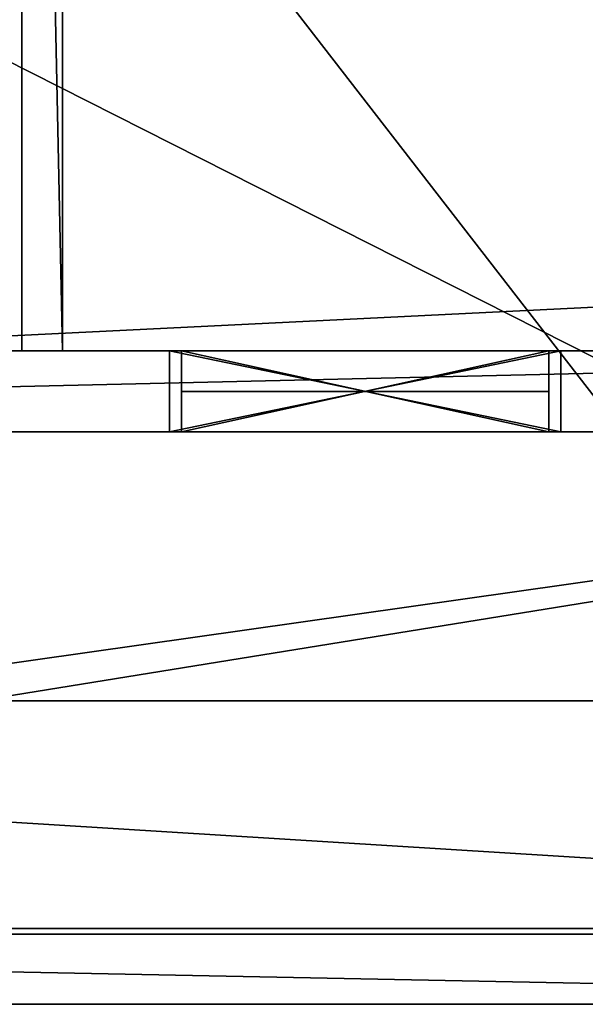
# Model space of a CAD drawing. Units: inches. Extents: x -475 to 1139, y 0 to 923.
# Drawn here: x 637 to 693, y 7 to 104 of the extents above; entities that cross this region are included whole.
import ezdxf

# ---------------------------------------------------------------- set-up
doc = ezdxf.new("R2010")
doc.units = ezdxf.units.IN
doc.header["$MEASUREMENT"] = 0
doc.layers.get('0').update_dxf_attribs({"true_color": 0xffffff})

# ---------------------------------------------------------------- blocks, each defined once
blk = doc.blocks.new('Difference#1')
at = {"color": 0}
for p, q in [((345.716, 620.134, 40.477), (-16.375, 620.134, 40.477)), ((-16.375, 620.134), (345.716, 620.134)), ((-16.375, 620.134), (345.716, 620.134)), ((345.716, 620.134, 40.477), (-16.375, 620.134, 40.477)), ((-16.375, 597.634), (345.716, 597.634))]:
    blk.add_line(p, q, dxfattribs=at)
at = {"color": 250, "true_color": 0x272627}
blk.add_line((-16.375, 620.134), (345.716, 620.111), dxfattribs=at)
blk.add_line((-16.375, 620.134), (345.716, 620.111), dxfattribs=at)
at = {"color": 250, "true_color": 0x434343}
mesh = blk.add_polyface(dxfattribs=at)
corners = [(345.716, 436.982, 87.976), (-16.375, 620.134, 40.477), (-16.375, 436.982, 87.976), (345.716, 620.134, 40.477)]
mesh.append_faces([[corners[k] for k in face] for face in [(0, 1, 2), (1, 0, 3)]], dxfattribs={"vtx0": -1, "color": 250})
at = {"color": 0}
mesh = blk.add_polyface(dxfattribs=at)
corners = [(-16.375, 620.134), (345.716, 597.634), (-16.375, 597.634), (345.716, 620.111)]
mesh.append_faces([[corners[k] for k in face] for face in [(0, 1, 2), (1, 0, 3)]], dxfattribs={"vtx0": -1, "color": 0})
mesh = blk.add_polyface(dxfattribs=at)
corners = [(345.716, 620.134), (345.716, 620.111), (-16.375, 620.134)]
mesh.append_faces([[corners[k] for k in face] for face in [(0, 1, 2)]], dxfattribs={"color": 0})
at = {"color": 250, "true_color": 0x252625}
mesh = blk.add_polyface(dxfattribs=at)
corners = [(-16.375, 620.134, 40.477), (345.716, 620.134), (-16.375, 620.134), (345.716, 620.134, 40.477)]
mesh.append_faces([[corners[k] for k in face] for face in [(0, 1, 2), (1, 0, 3)]], dxfattribs={"vtx0": -1, "color": 250})
blk = doc.blocks.new('Group8#2')
at = {"color": 0}
for p, q in [((408.63, 706.715, 108), (404.63, 706.715, 108)), ((404.63, 520.162, 108), (404.63, 706.715, 108)), ((404.63, 706.715), (404.63, 520.162)), ((404.63, 706.715), (408.63, 706.715)), ((404.63, 520.162, 108), (404.63, 706.715, 108)), ((404.63, 706.715, 108), (404.63, 706.715)), ((404.63, 706.715), (404.63, 520.162)), ((404.63, 706.715, 108), (404.63, 706.715)), ((408.63, 706.715, 108), (404.63, 706.715, 108)), ((404.63, 706.715), (408.63, 706.715)), ((408.63, 516.162, 108), (408.63, 706.715, 108)), ((408.63, 516.162), (408.63, 706.715)), ((408.63, 516.162), (408.63, 706.715)), ((408.63, 706.715), (408.63, 706.715, 108)), ((408.63, 516.162, 108), (408.63, 706.715, 108)), ((408.63, 706.715), (408.63, 706.715, 108))]:
    blk.add_line(p, q, dxfattribs=at)
mesh = blk.add_polyface(dxfattribs=at)
corners = [(408.63, 516.162, 108), (398.825, 520.162, 108), (398.825, 516.162, 108), (404.63, 520.162, 108), (404.63, 706.715, 108), (408.63, 706.715, 108)]
mesh.append_faces([[corners[k] for k in face] for face in [(0, 1, 2), (4, 0, 5)]], dxfattribs={"vtx0": -1, "color": 0})
mesh.append_faces([[corners[k] for k in face] for face in [(1, 0, 3), (3, 0, 4)]], dxfattribs={"vtx0": -1, "vtx1": -1, "color": 0})
mesh = blk.add_polyface(dxfattribs=at)
corners = [(404.63, 520.162), (398.825, 516.162), (398.825, 520.162), (408.63, 516.162), (404.63, 706.715), (408.63, 706.715)]
mesh.append_faces([[corners[k] for k in face] for face in [(0, 1, 2), (3, 4, 5)]], dxfattribs={"vtx0": -1, "color": 0})
mesh.append_faces([[corners[k] for k in face] for face in [(1, 0, 3)]], dxfattribs={"vtx0": -1, "vtx1": -1, "color": 0})
mesh.append_faces([[corners[k] for k in face] for face in [(3, 0, 4)]], dxfattribs={"vtx0": -1, "vtx2": -1, "color": 0})
mesh = blk.add_polyface(dxfattribs=at)
corners = [(404.63, 706.715, 108), (404.63, 520.162), (404.63, 520.162, 108), (404.63, 706.715)]
mesh.append_faces([[corners[k] for k in face] for face in [(0, 1, 2), (1, 0, 3)]], dxfattribs={"vtx0": -1, "color": 0})
mesh = blk.add_polyface(dxfattribs=at)
corners = [(404.63, 706.715, 108), (408.63, 706.715), (404.63, 706.715), (408.63, 706.715, 108)]
mesh.append_faces([[corners[k] for k in face] for face in [(0, 1, 2), (1, 0, 3)]], dxfattribs={"vtx0": -1, "color": 0})
mesh = blk.add_polyface(dxfattribs=at)
corners = [(408.63, 706.715), (408.63, 516.162, 108), (408.63, 516.162), (408.63, 706.715, 108)]
mesh.append_faces([[corners[k] for k in face] for face in [(0, 1, 2), (1, 0, 3)]], dxfattribs={"vtx0": -1, "color": 0})
blk = doc.blocks.new('Group#1')
at = {"color": 0}
blk.add_blockref('Group8#2', (-256.267, -164.15), dxfattribs=at)
blk = doc.blocks.new('Group26#1')
at = {"color": 0}
for p, q in [((-37.466, 1.188), (-37.466, 95.563)), ((-37.466, 95.563), (-1.188, 95.563)), ((-1.188, 95.563), (-1.188, 1.188)), ((-1.188, 1.188), (-37.466, 1.188))]:
    blk.add_line(p, q, dxfattribs=at)
blk = doc.blocks.new('Group27#1')
at = {"color": 8, "true_color": 0x808080}
for p, q in [((-37.466, 95.563, 4), (-1.188, 95.563, 4)), ((-37.466, 1.188, 4), (-37.466, 95.563, 4)), ((-1.188, 95.563, 4), (-1.188, 1.188, 4)), ((-1.188, 1.188, 4), (-37.466, 1.188, 4))]:
    blk.add_line(p, q, dxfattribs=at)
mesh = blk.add_polyface(dxfattribs=at)
corners = [(-1.188, 1.188, 4), (-37.466, 95.563, 4), (-37.466, 1.188, 4), (-1.188, 95.563, 4)]
mesh.append_faces([[corners[k] for k in face] for face in [(0, 1, 2), (1, 0, 3)]], dxfattribs={"vtx0": -1, "color": 8})
blk = doc.blocks.new('Group25#2')
at = {"color": 0}
for p, q in [((-38.654, 96.75), (0, 96.75)), ((-38.654, 0), (-38.654, 96.75)), ((-38.654, 96.75), (0, 96.75)), ((-38.654, 96.75), (-38.654, 96.75, 8)), ((-38.654, 96.75, 8), (0, 96.75, 8)), ((-38.654, 0), (-38.654, 96.75)), ((-38.654, 0, 8), (-38.654, 96.75, 8)), ((-38.654, 96.75), (-38.654, 96.75, 8)), ((-38.654, 96.75, 8), (0, 96.75, 8)), ((-38.654, 0, 8), (-38.654, 96.75, 8)), ((0, 96.75), (0, 0)), ((0, 96.75, 8), (0, 96.75)), ((0, 96.75), (0, 0)), ((0, 96.75, 8), (0, 96.75)), ((0, 96.75, 8), (0, 0, 8)), ((0, 96.75, 8), (0, 0, 8)), ((-1.188, 95.563), (-37.466, 95.563)), ((-37.466, 95.563), (-37.466, 1.188)), ((-1.188, 95.563), (-37.466, 95.563)), ((-1.188, 95.563, 8), (-37.466, 95.563, 8)), ((-37.466, 95.563, 8), (-37.466, 95.563)), ((-37.466, 95.563), (-37.466, 1.188)), ((-37.466, 95.563, 8), (-37.466, 95.563)), ((-37.466, 95.563, 8), (-37.466, 1.188, 8)), ((-1.188, 95.563, 8), (-37.466, 95.563, 8)), ((-37.466, 95.563, 8), (-37.466, 1.188, 8)), ((-1.188, 1.188), (-1.188, 95.563)), ((-1.188, 1.188), (-1.188, 95.563)), ((-1.188, 1.188, 8), (-1.188, 95.563, 8)), ((-1.188, 1.188, 8), (-1.188, 95.563, 8)), ((-1.188, 95.563), (-1.188, 95.563, 8)), ((-1.188, 95.563), (-1.188, 95.563, 8)), ((-37.466, 1.188), (-1.188, 1.188)), ((-37.466, 1.188), (-1.188, 1.188)), ((-37.466, 1.188), (-37.466, 1.188, 8)), ((-37.466, 1.188, 8), (-1.188, 1.188, 8)), ((-37.466, 1.188), (-37.466, 1.188, 8)), ((-37.466, 1.188, 8), (-1.188, 1.188, 8)), ((-1.188, 1.188), (-1.188, 1.188, 8)), ((-1.188, 1.188), (-1.188, 1.188, 8)), ((0, 0), (-38.654, 0)), ((-38.654, 0), (-38.654, 0, 8)), ((0, 0), (-38.654, 0)), ((0, 0, 8), (-38.654, 0, 8)), ((-38.654, 0), (-38.654, 0, 8)), ((0, 0, 8), (-38.654, 0, 8)), ((0, 0), (0, 0, 8)), ((0, 0), (0, 0, 8))]:
    blk.add_line(p, q, dxfattribs=at)
for name in ['Group26#1', 'Group27#1']:
    blk.add_blockref(name, (0, 0), dxfattribs=at)
mesh = blk.add_polyface(dxfattribs=at)
corners = [(-38.654, 96.75), (-37.466, 95.563), (-37.466, 1.188), (0, 96.75), (-1.188, 95.563), (0, 0), (-38.654, 0), (-1.188, 1.188)]
mesh.append_faces([[corners[k] for k in face] for face in [(1, 3, 4), (6, 2, 5)]], dxfattribs={"vtx0": -1, "vtx1": -1, "color": 0})
mesh.append_faces([[corners[k] for k in face] for face in [(0, 1, 2), (1, 0, 3), (4, 3, 5), (2, 6, 0), (5, 2, 7), (5, 7, 4)]], dxfattribs={"vtx0": -1, "vtx2": -1, "color": 0})
mesh = blk.add_polyface(dxfattribs=at)
corners = [(-38.654, 96.75, 8), (0, 96.75), (-38.654, 96.75), (0, 96.75, 8)]
mesh.append_faces([[corners[k] for k in face] for face in [(0, 1, 2), (1, 0, 3)]], dxfattribs={"vtx0": -1, "color": 0})
mesh = blk.add_polyface(dxfattribs=at)
corners = [(-38.654, 96.75, 8), (-38.654, 0), (-38.654, 0, 8), (-38.654, 96.75)]
mesh.append_faces([[corners[k] for k in face] for face in [(0, 1, 2), (1, 0, 3)]], dxfattribs={"vtx0": -1, "color": 0})
mesh = blk.add_polyface(dxfattribs=at)
corners = [(-38.654, 0, 8), (-37.466, 1.188, 8), (-38.654, 96.75, 8), (0, 0, 8), (-1.188, 1.188, 8), (-1.188, 95.563, 8), (-37.466, 95.563, 8), (0, 96.75, 8)]
mesh.append_faces([[corners[k] for k in face] for face in [(0, 1, 2), (1, 3, 4), (4, 3, 5), (2, 6, 7), (6, 2, 1), (7, 5, 3)]], dxfattribs={"vtx0": -1, "vtx1": -1, "color": 0})
mesh.append_faces([[corners[k] for k in face] for face in [(1, 0, 3), (7, 6, 5)]], dxfattribs={"vtx0": -1, "vtx2": -1, "color": 0})
mesh = blk.add_polyface(dxfattribs=at)
corners = [(0, 96.75), (0, 0, 8), (0, 0), (0, 96.75, 8)]
mesh.append_faces([[corners[k] for k in face] for face in [(0, 1, 2), (1, 0, 3)]], dxfattribs={"vtx0": -1, "color": 0})
mesh = blk.add_polyface(dxfattribs=at)
corners = [(-1.188, 95.563, 8), (-37.466, 95.563), (-1.188, 95.563), (-37.466, 95.563, 8)]
mesh.append_faces([[corners[k] for k in face] for face in [(0, 1, 2), (1, 0, 3)]], dxfattribs={"vtx0": -1, "color": 0})
mesh = blk.add_polyface(dxfattribs=at)
corners = [(-37.466, 1.188), (-37.466, 95.563, 8), (-37.466, 1.188, 8), (-37.466, 95.563)]
mesh.append_faces([[corners[k] for k in face] for face in [(0, 1, 2), (1, 0, 3)]], dxfattribs={"vtx0": -1, "color": 0})
mesh = blk.add_polyface(dxfattribs=at)
corners = [(-1.188, 95.563, 8), (-1.188, 1.188), (-1.188, 1.188, 8), (-1.188, 95.563)]
mesh.append_faces([[corners[k] for k in face] for face in [(0, 1, 2), (1, 0, 3)]], dxfattribs={"vtx0": -1, "color": 0})
mesh = blk.add_polyface(dxfattribs=at)
corners = [(-37.466, 1.188, 8), (-1.188, 1.188), (-37.466, 1.188), (-1.188, 1.188, 8)]
mesh.append_faces([[corners[k] for k in face] for face in [(0, 1, 2), (1, 0, 3)]], dxfattribs={"vtx0": -1, "color": 0})
mesh = blk.add_polyface(dxfattribs=at)
corners = [(0, 0, 8), (-38.654, 0), (0, 0), (-38.654, 0, 8)]
mesh.append_faces([[corners[k] for k in face] for face in [(0, 1, 2), (1, 0, 3)]], dxfattribs={"vtx0": -1, "color": 0})
blk = doc.blocks.new('Group1#1')
at = {"color": 250, "true_color": 0x252625}
for p, q in [((602.671, 714.715), (248.267, 714.715)), ((602.671, 714.715, 108), (248.267, 714.715, 108)), ((602.671, 714.715), (248.267, 714.715)), ((602.671, 714.715, 108), (248.267, 714.715, 108)), ((394.057, 714.715, 2.115), (355.403, 714.715, 2.115)), ((355.403, 714.715, 2.115), (355.403, 706.715, 2.115)), ((355.403, 714.715, 98.865), (394.057, 714.715, 98.865)), ((355.403, 714.715, 98.865), (355.403, 706.715, 98.865)), ((355.403, 714.715, 2.115), (355.403, 714.715, 98.865)), ((355.403, 714.715, 98.865), (355.403, 706.715, 98.865)), ((355.403, 714.715, 2.115), (355.403, 706.715, 2.115)), ((355.403, 714.715, 98.865), (394.057, 714.715, 98.865)), ((355.403, 714.715, 2.115), (355.403, 714.715, 98.865)), ((394.057, 714.715, 2.115), (355.403, 714.715, 2.115)), ((394.057, 714.715, 2.115), (394.057, 706.715, 2.115)), ((394.057, 714.715, 98.865), (394.057, 706.715, 98.865)), ((394.057, 714.715, 98.865), (394.057, 714.715, 2.115)), ((394.057, 714.715, 2.115), (394.057, 706.715, 2.115)), ((394.057, 714.715, 98.865), (394.057, 706.715, 98.865)), ((394.057, 714.715, 98.865), (394.057, 714.715, 2.115)), ((256.267, 706.715), (594.671, 706.715)), ((256.267, 706.715), (594.671, 706.715)), ((594.671, 706.715, 108), (256.267, 706.715, 108)), ((594.671, 706.715, 108), (256.267, 706.715, 108)), ((256.267, 706.715), (594.671, 706.715)), ((355.403, 706.715, 2.115), (394.057, 706.715, 2.115)), ((394.057, 706.715, 98.865), (355.403, 706.715, 98.865)), ((355.403, 706.715, 98.865), (355.403, 706.715, 2.115)), ((394.057, 706.715, 98.865), (355.403, 706.715, 98.865)), ((355.403, 706.715, 2.115), (394.057, 706.715, 2.115)), ((355.403, 706.715, 98.865), (355.403, 706.715, 2.115)), ((394.057, 706.715, 2.115), (394.057, 706.715, 98.865)), ((394.057, 706.715, 2.115), (394.057, 706.715, 98.865))]:
    blk.add_line(p, q, dxfattribs=at)
at = {"color": 0, "extrusion": (-3.82857e-16, 1, -3.82857e-16)}
blk.add_blockref('Group25#2', (-355.403, 2.115, 706.715), dxfattribs=at)
at = {"color": 250, "true_color": 0x252625}
mesh = blk.add_polyface(dxfattribs=at)
corners = [(248.267, 714.715), (256.267, 706.715), (248.267, 388.006), (602.671, 714.715), (256.267, 396.006), (594.671, 706.715), (594.671, 569.992), (602.671, 577.992), (744.528, 569.992), (736.528, 577.992), (736.528, 656.015), (744.528, 648.015), (975.561, 656.015), (967.561, 648.015), (967.561, 304.334), (726.921, 296.334), (726.921, 304.334), (738.616, 296.334), (753.56, 296.334), (754.754, 296.334), (894.771, 296.334), (894.771, 295.397), (935.166, 296.334), (975.561, 296.334), (975.561, 533.699), (935.166, 295.397), (271.978, 388.006), (279.978, 396.006), (271.978, 382.99), (276.853, 382.99), (279.978, 382.99)]
mesh.append_faces([[corners[k] for k in face] for face in [(14, 15, 16), (23, 12, 24), (29, 27, 30)]], dxfattribs={"vtx0": -1, "color": 250})
mesh.append_faces([[corners[k] for k in face] for face in [(0, 1, 2), (1, 3, 5), (5, 3, 6), (8, 10, 11), (11, 12, 13), (15, 14, 17), (17, 14, 18), (18, 14, 19), (19, 14, 20), (20, 14, 21), (22, 14, 23), (26, 27, 28), (28, 27, 29)]], dxfattribs={"vtx0": -1, "vtx1": -1, "color": 250})
mesh.append_faces([[corners[k] for k in face] for face in [(21, 14, 22), (23, 13, 12)]], dxfattribs={"vtx0": -1, "vtx1": -1, "vtx2": -1, "color": 250})
mesh.append_faces([[corners[k] for k in face] for face in [(1, 0, 3), (2, 1, 4), (6, 3, 7), (7, 8, 6), (8, 7, 9), (8, 9, 10), (11, 10, 12), (23, 14, 13), (4, 26, 2), (26, 4, 27)]], dxfattribs={"vtx0": -1, "vtx2": -1, "color": 250})
mesh.append_faces([[corners[k] for k in face] for face in [(25, 21, 22)]], dxfattribs={"vtx1": -1, "color": 250})
mesh = blk.add_polyface(dxfattribs=at)
corners = [(248.631, 156.15, 108), (256.631, 164.15, 108), (248.631, 329.993, 108), (662.181, 156.15, 108), (256.631, 321.993, 108), (654.181, 164.15, 108), (662.181, 255.199, 108), (654.181, 304.334, 108), (662.181, 296.334, 108), (967.561, 304.334, 108), (662.181, 256.213, 108), (739.543, 296.334, 108), (753.56, 296.334, 108), (754.754, 296.334, 108), (894.771, 296.334, 108), (894.771, 295.397, 108), (935.166, 296.334, 108), (935.166, 295.397, 108), (975.561, 296.334, 108), (967.561, 648.015, 108), (975.561, 656.015, 108), (975.561, 534.332, 108), (744.528, 569.992, 108), (602.671, 577.992, 108), (594.671, 569.992, 108), (736.528, 577.992, 108), (736.528, 656.015, 108), (744.528, 648.015, 108), (248.267, 714.715, 108), (256.267, 706.715, 108), (602.671, 714.715, 108), (248.267, 388.006, 108), (256.267, 396.006, 108), (594.671, 706.715, 108), (271.978, 329.993, 108), (279.978, 321.993, 108), (271.978, 388.006, 108), (279.978, 396.006, 108)]
mesh.append_faces([[corners[k] for k in face] for face in [(8, 6, 10), (16, 15, 17), (20, 18, 21)]], dxfattribs={"vtx0": -1, "color": 250})
mesh.append_faces([[corners[k] for k in face] for face in [(0, 1, 2), (1, 3, 5), (7, 8, 9), (9, 18, 19), (22, 23, 24), (23, 22, 25), (25, 22, 26), (26, 27, 20), (28, 29, 30), (29, 31, 32), (30, 24, 23), (34, 35, 36), (36, 32, 31), (32, 36, 37), (37, 36, 35)]], dxfattribs={"vtx0": -1, "vtx1": -1, "color": 250})
mesh.append_faces([[corners[k] for k in face] for face in [(8, 5, 6), (9, 15, 16), (19, 18, 20)]], dxfattribs={"vtx0": -1, "vtx1": -1, "vtx2": -1, "color": 250})
mesh.append_faces([[corners[k] for k in face] for face in [(1, 0, 3), (2, 1, 4), (5, 3, 6), (8, 7, 5), (9, 8, 11), (9, 11, 12), (9, 12, 13), (9, 13, 14), (9, 14, 15), (9, 16, 18), (26, 22, 27), (20, 27, 19), (29, 28, 31), (30, 29, 33), (30, 33, 24), (4, 34, 2), (34, 4, 35)]], dxfattribs={"vtx0": -1, "vtx2": -1, "color": 250})
mesh = blk.add_polyface(dxfattribs=at)
corners = [(248.267, 714.715), (268.351, 714.715, 2.115), (602.671, 714.715), (248.267, 714.715, 108), (268.351, 714.715, 98.865), (306.726, 714.715, 98.865), (312.164, 714.715, 98.865), (350.539, 714.715, 98.865), (355.403, 714.715, 98.865), (394.057, 714.715, 98.865), (409.073, 714.715, 98.865), (447.869, 714.715, 98.865), (457.677, 714.715, 98.865), (496.474, 714.715, 98.865), (506.282, 714.715, 98.865), (545.078, 714.715, 98.865), (554.886, 714.715, 98.865), (593.682, 714.715, 98.865), (593.682, 714.715, 2.818), (602.671, 714.715, 108), (394.057, 714.715, 2.115), (312.164, 714.715, 2.115), (350.539, 714.715, 2.115), (355.403, 714.715, 2.115), (409.073, 714.715, 2.818), (447.869, 714.715, 2.818), (457.677, 714.715, 2.818), (496.474, 714.715, 2.818), (506.282, 714.715, 2.818), (545.078, 714.715, 2.818), (554.886, 714.715, 2.818), (306.726, 714.715, 2.115)]
mesh.append_faces([[corners[k] for k in face] for face in [(0, 1, 2), (1, 3, 4), (4, 3, 5), (6, 3, 7), (8, 3, 9), (10, 3, 11), (12, 3, 13), (14, 3, 15), (16, 3, 17), (2, 18, 19), (20, 22, 23), (18, 29, 30), (19, 17, 3), (15, 30, 29), (30, 15, 16), (13, 28, 27), (28, 13, 14), (11, 26, 25), (26, 11, 12), (9, 24, 20), (24, 9, 10), (7, 23, 22), (23, 7, 8), (31, 21, 1), (21, 31, 6)]], dxfattribs={"vtx0": -1, "vtx1": -1, "color": 250})
mesh.append_faces([[corners[k] for k in face] for face in [(5, 3, 6), (7, 3, 8), (9, 3, 10), (11, 3, 12), (13, 3, 14), (15, 3, 16), (18, 2, 20), (20, 2, 21), (21, 2, 1), (18, 20, 24), (18, 25, 26), (18, 27, 28)]], dxfattribs={"vtx0": -1, "vtx1": -1, "vtx2": -1, "color": 250})
mesh.append_faces([[corners[k] for k in face] for face in [(1, 0, 3), (20, 21, 22), (18, 24, 25), (18, 26, 27), (18, 28, 29), (19, 18, 17), (6, 31, 5)]], dxfattribs={"vtx0": -1, "vtx2": -1, "color": 250})
mesh = blk.add_polyface(dxfattribs=at)
corners = [(355.403, 706.715, 2.115), (394.057, 714.715, 2.115), (355.403, 714.715, 2.115), (394.057, 706.715, 2.115)]
mesh.append_faces([[corners[k] for k in face] for face in [(0, 1, 2), (1, 0, 3)]], dxfattribs={"vtx0": -1, "color": 250})
mesh = blk.add_polyface(dxfattribs=at)
corners = [(394.057, 714.715, 98.865), (355.403, 706.715, 98.865), (355.403, 714.715, 98.865), (394.057, 706.715, 98.865)]
mesh.append_faces([[corners[k] for k in face] for face in [(0, 1, 2), (1, 0, 3)]], dxfattribs={"vtx0": -1, "color": 250})
mesh = blk.add_polyface(dxfattribs=at)
corners = [(355.403, 714.715, 2.115), (355.403, 706.715, 98.865), (355.403, 706.715, 2.115), (355.403, 714.715, 98.865)]
mesh.append_faces([[corners[k] for k in face] for face in [(0, 1, 2), (1, 0, 3)]], dxfattribs={"vtx0": -1, "color": 250})
mesh = blk.add_polyface(dxfattribs=at)
corners = [(394.057, 714.715, 98.865), (394.057, 706.715, 2.115), (394.057, 706.715, 98.865), (394.057, 714.715, 2.115)]
mesh.append_faces([[corners[k] for k in face] for face in [(0, 1, 2), (1, 0, 3)]], dxfattribs={"vtx0": -1, "color": 250})
mesh = blk.add_polyface(dxfattribs=at)
corners = [(256.267, 706.715), (279.978, 396.006), (256.267, 396.006), (594.671, 706.715), (279.978, 321.993), (654.181, 304.334), (654.181, 255.199), (654.181, 185.227), (654.181, 256.213), (256.631, 310.105), (256.631, 321.993), (256.631, 164.15), (654.181, 164.15), (594.671, 569.992), (654.181, 184.213), (279.978, 382.99), (279.978, 334.99), (256.631, 178.105), (744.528, 569.992), (676.359, 304.334), (676.359, 296.334), (677.882, 298.209), (679.069, 298.209), (724.211, 298.209), (725.398, 298.209), (725.398, 296.334), (726.921, 304.334), (967.561, 304.334), (744.528, 648.015), (967.561, 648.015), (726.921, 296.334), (677.882, 296.334)]
mesh.append_faces([[corners[k] for k in face] for face in [(0, 1, 2), (6, 5, 8), (4, 9, 10), (12, 7, 14), (15, 4, 16), (27, 28, 29)]], dxfattribs={"vtx0": -1, "color": 250})
mesh.append_faces([[corners[k] for k in face] for face in [(11, 4, 12), (13, 4, 3), (18, 5, 13), (5, 18, 19), (19, 18, 20), (21, 18, 22), (22, 18, 23), (23, 18, 24), (24, 18, 25), (26, 18, 27)]], dxfattribs={"vtx0": -1, "vtx1": -1, "color": 250})
mesh.append_faces([[corners[k] for k in face] for face in [(1, 3, 4), (9, 4, 11), (12, 4, 13), (12, 13, 7), (7, 13, 5), (20, 18, 21), (25, 18, 26)]], dxfattribs={"vtx0": -1, "vtx1": -1, "vtx2": -1, "color": 250})
mesh.append_faces([[corners[k] for k in face] for face in [(1, 0, 3), (5, 6, 7), (4, 15, 1), (27, 18, 28)]], dxfattribs={"vtx0": -1, "vtx2": -1, "color": 250})
mesh.append_faces([[corners[k] for k in face] for face in [(30, 25, 26), (31, 20, 21)]], dxfattribs={"vtx1": -1, "color": 250})
mesh.append_faces([[corners[k] for k in face] for face in [(11, 17, 9)]], dxfattribs={"vtx2": -1, "color": 250})
mesh = blk.add_polyface(dxfattribs=at)
corners = [(594.671, 706.715), (593.682, 706.715, 2.818), (256.267, 706.715), (594.671, 706.715, 3.173), (394.057, 706.715, 2.115), (312.164, 706.715, 2.115), (593.682, 706.715, 98.865), (594.671, 706.715, 99.173), (554.886, 706.715, 98.865), (545.078, 706.715, 98.865), (506.282, 706.715, 98.865), (496.474, 706.715, 98.865), (457.677, 706.715, 98.865), (447.869, 706.715, 98.865), (409.073, 706.715, 98.865), (394.057, 706.715, 98.865), (355.403, 706.715, 98.865), (350.539, 706.715, 98.865), (312.164, 706.715, 98.865), (306.726, 706.715, 98.865), (268.351, 706.715, 98.865), (268.351, 706.715, 2.115), (256.267, 706.715, 108), (594.671, 706.715, 108), (306.726, 706.715, 2.115), (350.539, 706.715, 2.115), (355.403, 706.715, 2.115), (409.073, 706.715, 2.818), (554.886, 706.715, 2.818), (545.078, 706.715, 2.818), (506.282, 706.715, 2.818), (496.474, 706.715, 2.818), (457.677, 706.715, 2.818), (447.869, 706.715, 2.818)]
mesh.append_faces([[corners[k] for k in face] for face in [(22, 7, 23)]], dxfattribs={"vtx0": -1, "color": 250})
mesh.append_faces([[corners[k] for k in face] for face in [(0, 1, 2), (1, 3, 6), (6, 7, 8), (9, 7, 10), (11, 7, 12), (13, 7, 14), (15, 7, 16), (17, 7, 18), (19, 7, 20), (2, 21, 22), (24, 18, 19), (25, 16, 17), (4, 27, 15), (27, 32, 33), (12, 33, 32), (33, 12, 13), (10, 31, 30), (31, 10, 11), (8, 29, 28), (29, 8, 9)]], dxfattribs={"vtx0": -1, "vtx1": -1, "color": 250})
mesh.append_faces([[corners[k] for k in face] for face in [(2, 1, 4), (2, 4, 5), (8, 7, 9), (10, 7, 11), (12, 7, 13), (14, 7, 15), (16, 7, 17), (18, 7, 19), (21, 2, 5), (22, 20, 7), (27, 4, 1), (27, 28, 29), (27, 30, 31)]], dxfattribs={"vtx0": -1, "vtx1": -1, "vtx2": -1, "color": 250})
mesh.append_faces([[corners[k] for k in face] for face in [(1, 0, 3), (6, 3, 7), (22, 21, 20), (5, 24, 21), (24, 5, 18), (4, 25, 5), (25, 4, 26), (25, 26, 16), (27, 1, 28), (27, 29, 30), (27, 31, 32), (15, 27, 14)]], dxfattribs={"vtx0": -1, "vtx2": -1, "color": 250})
blk = doc.blocks.new('Group#2')
at = {"color": 250, "true_color": 0x272627}
blk.add_blockref('Group1#1', (-248.267, -156.15), dxfattribs=at)
at = {"color": 0}
blk.add_blockref('Group#1', (8, 8), dxfattribs=at)
blk = doc.blocks.new('Group#6')
at = {"color": 252, "true_color": 0x938e80}
for p, q in [((0, 0, 108), (253.264, 0, 108)), ((0, 0), (253.264, 0)), ((0, 0, 108), (253.264, 0, 108)), ((0, 0), (253.264, 0))]:
    blk.add_line(p, q, dxfattribs=at)
at = {"color": 0}
mesh = blk.add_polyface(dxfattribs=at)
corners = [(253.264, 0, 108), (0, 326.94, 108), (0, 0, 108), (354.04, 326.94, 108), (333.696, 0, 108), (354.04, 0, 108)]
mesh.append_faces([[corners[k] for k in face] for face in [(0, 1, 2), (3, 4, 5)]], dxfattribs={"vtx0": -1, "color": 0})
mesh.append_faces([[corners[k] for k in face] for face in [(1, 0, 3)]], dxfattribs={"vtx0": -1, "vtx1": -1, "color": 0})
mesh.append_faces([[corners[k] for k in face] for face in [(3, 0, 4)]], dxfattribs={"vtx0": -1, "vtx2": -1, "color": 0})
mesh = blk.add_polyface(dxfattribs=at)
corners = [(354.04, 326.94), (0, 0), (0, 326.94), (253.264, 12.438), (333.696, 12.438), (333.696, 0), (354.04, 0), (253.264, 0)]
mesh.append_faces([[corners[k] for k in face] for face in [(0, 1, 2), (5, 0, 6)]], dxfattribs={"vtx0": -1, "color": 0})
mesh.append_faces([[corners[k] for k in face] for face in [(3, 0, 4), (4, 0, 5)]], dxfattribs={"vtx0": -1, "vtx1": -1, "color": 0})
mesh.append_faces([[corners[k] for k in face] for face in [(1, 0, 3)]], dxfattribs={"vtx0": -1, "vtx1": -1, "vtx2": -1, "color": 0})
mesh.append_faces([[corners[k] for k in face] for face in [(7, 1, 3)]], dxfattribs={"vtx1": -1, "color": 0})
at = {"color": 252, "true_color": 0x938e80}
mesh = blk.add_polyface(dxfattribs=at)
corners = [(253.264, 0), (126.632, 0, 21.062), (0, 0), (253.264, 0, 96), (126.632, 0, 96.125), (253.264, 0, 108), (103.882, 0, 96.125), (103.882, 0, 21.062), (0, 0, 108)]
mesh.append_faces([[corners[k] for k in face] for face in [(0, 1, 2), (1, 3, 4), (4, 5, 6), (2, 7, 8), (7, 2, 1), (8, 6, 5)]], dxfattribs={"vtx0": -1, "vtx1": -1, "color": 252})
mesh.append_faces([[corners[k] for k in face] for face in [(1, 0, 3), (4, 3, 5), (8, 7, 6)]], dxfattribs={"vtx0": -1, "vtx2": -1, "color": 252})

msp = doc.modelspace()

# ---------------------------------------------------------------- linework, layer by layer
at = {"color": 0}
for p, q in [((443.327, 63.539), (797.367, 63.539)), ((443.327, 63.539, -5.188), (797.367, 63.539, -5.188)), ((443.327, 63.539), (797.367, 63.539)), ((443.327, 63.539, -5.188), (797.367, 63.539, -5.188)), ((443.327, 14.511, 108), (805.418, 14.488, 108)), ((805.418, 14.488, 148.477), (443.327, 14.488, 148.477)), ((797.367, 13.942, 49.415), (447.774, 13.942, 49.415)), ((797.367, 13.942), (447.774, 13.942)), ((797.367, 13.942), (447.774, 13.942)), ((797.367, 13.942), (447.774, 13.942)), ((797.367, 7.005, -5.188), (447.774, 7.005, -5.188)), ((797.367, 7.005), (447.774, 7.005)), ((797.367, 7.005, -5.188), (447.774, 7.005, -5.188)), ((797.367, 7.005), (447.774, 7.005))]:
    msp.add_line(p, q, dxfattribs=at)

# ---------------------------------------------------------------- block references
at = {"color": 250, "true_color": 0x434343, "rotation": 180}
msp.add_blockref('Difference#1', (789.043, 634.622, 108), dxfattribs=at)
at = {"color": 250, "true_color": 0x272627, "rotation": 180}
msp.add_blockref('Group#2', (797.731, 622.104), dxfattribs=at)
at = {"color": 250, "true_color": 0x272627}
msp.add_blockref('Group#6', (443.327, 63.539, -108), dxfattribs=at)

# ---------------------------------------------------------------- meshes
at = {"color": 8, "true_color": 0x767773}
mesh = msp.add_polyface(dxfattribs=at)
corners = [(447.774, 13.942), (797.367, 63.539), (443.327, 63.539), (797.367, 13.942)]
mesh.append_faces([[corners[k] for k in face] for face in [(0, 1, 2), (1, 0, 3)]], dxfattribs={"vtx0": -1, "color": 8})
at = {"color": 0}
mesh = msp.add_polyface(dxfattribs=at)
corners = [(797.367, 63.539, -5.188), (447.774, 13.942, -5.188), (443.327, 63.539, -5.188), (447.774, 7.005, -5.188), (797.367, 7.005, -5.188)]
mesh.append_faces([[corners[k] for k in face] for face in [(0, 1, 2), (3, 0, 4)]], dxfattribs={"vtx0": -1, "color": 0})
mesh.append_faces([[corners[k] for k in face] for face in [(1, 0, 3)]], dxfattribs={"vtx0": -1, "vtx1": -1, "color": 0})
mesh = msp.add_polyface(dxfattribs=at)
corners = [(443.327, 63.539, -0.355), (797.367, 63.539, -5.188), (443.327, 63.539, -5.188), (797.367, 63.539), (443.327, 63.539)]
mesh.append_faces([[corners[k] for k in face] for face in [(0, 1, 2), (3, 0, 4)]], dxfattribs={"vtx0": -1, "color": 0})
mesh.append_faces([[corners[k] for k in face] for face in [(1, 0, 3)]], dxfattribs={"vtx0": -1, "vtx1": -1, "color": 0})
at = {"color": 8, "true_color": 0x808080}
mesh = msp.add_polyface(dxfattribs=at)
corners = [(797.367, 13.942, 49.415), (447.774, 13.942), (797.367, 13.942), (447.774, 13.942, 49.415)]
mesh.append_faces([[corners[k] for k in face] for face in [(0, 1, 2), (1, 0, 3)]], dxfattribs={"vtx0": -1, "color": 8})
at = {"color": 8, "true_color": 0x767773}
mesh = msp.add_polyface(dxfattribs=at)
corners = [(797.367, 7.005), (447.774, 13.942), (447.774, 7.005), (797.367, 13.942)]
mesh.append_faces([[corners[k] for k in face] for face in [(0, 1, 2), (1, 0, 3)]], dxfattribs={"vtx0": -1, "color": 8})
mesh = msp.add_polyface(dxfattribs=at)
corners = [(797.367, 7.005), (447.774, 7.005, -5.188), (797.367, 7.005, -5.188), (447.774, 7.005)]
mesh.append_faces([[corners[k] for k in face] for face in [(0, 1, 2), (1, 0, 3)]], dxfattribs={"vtx0": -1, "color": 8})

doc.saveas('drawing.dxf')
